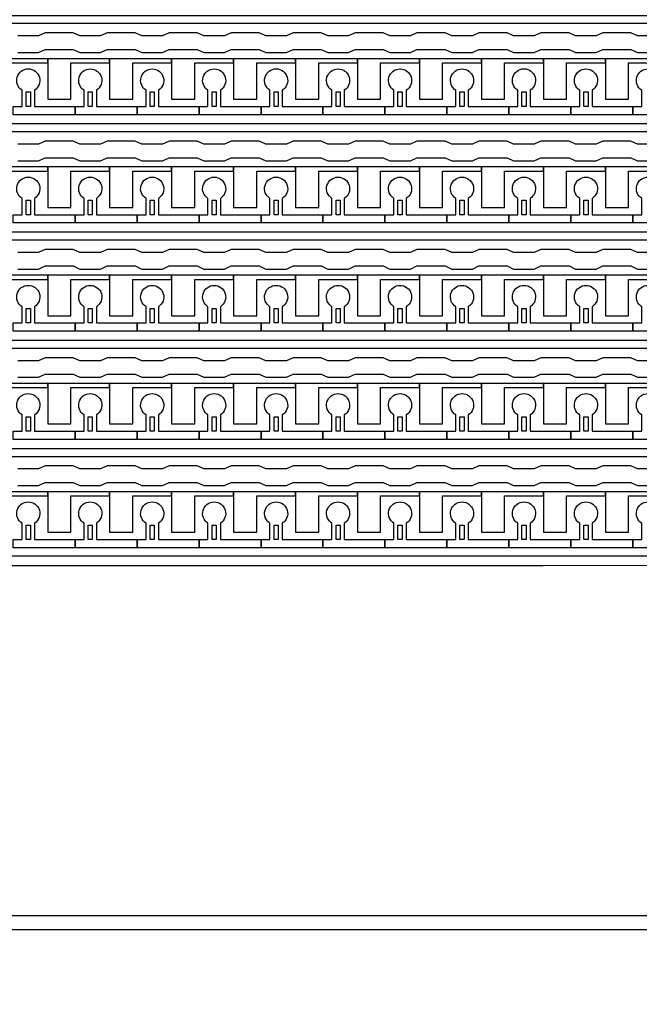
# Model space of a CAD drawing. Units: inches. Extents: x 4709 to 404127, y -653 to 127174.
# Drawn here: x 350410 to 354216, y 19520 to 25567 of the extents above; entities that cross this region are included whole.
import ezdxf

# ---------------------------------------------------------------- set-up
doc = ezdxf.new("R2010")
doc.units = ezdxf.units.IN
doc.header["$MEASUREMENT"] = 0
doc.layers.add('1 - Negative', color=150, linetype='Continuous')

msp = doc.modelspace()

# ---------------------------------------------------------------- linework, layer by layer
at = {"layer": '1 - Negative'}
for p, q in [((350546, 22883), (350495.2, 22883)), ((353627, 22212), (353627, 22212))]:
    msp.add_line(p, q, dxfattribs=at)
at = {"layer": '1 - Negative', "ltscale": 2}
for points in [[(314827.2, 19977.1), (314827.2, 45961.1), (364995, 45961.1), (364995, 19977.1)], [(314969.7, 20062.4), (314969.7, 45843.4), (364934.4, 45843.4), (364934.4, 20062.4)], [(357748.3, 22273.8), (357748.3, 22221.9), (353626.3, 22212.7), (334478.6, 22212.7), (334542.6, 22291.4), (334576.8, 22273.8), (356614.7, 22273.8), (356614.7, 22273.8)]]:
    msp.add_lwpolyline(points, close=True, dxfattribs=at)
at = {"layer": '1 - Negative'}
for points in [[(356672.5, 25542.3), (335013.2, 25542.3), (335013.2, 25301.7), (335013.2, 25301.7), (334947.3, 25301.7), (334947.3, 25593), (356621.4, 25593), (356621.4, 25991.9), (356672.1, 25991.9), (356672.1, 25542.3)], [(356672.5, 24877.5), (335013.2, 24877.5), (335013.2, 24636.8), (335013.2, 24636.8), (334947.3, 24636.8), (334947.3, 24928.2), (356621.4, 24928.2), (356621.4, 25327), (356672.1, 25327), (356672.1, 24877.5)], [(350582.1, 25327), (350201.4, 25327), (350201.4, 25301.7), (350201.4, 25078.4), (350343.5, 25078.4), (350343.5, 25098.7), (350343.5, 25301.7), (350462.8, 25301.7), (350582.1, 25301.7)], [(350962.7, 25327), (350582, 25327), (350582, 25301.7), (350582, 25078.4), (350724.1, 25078.4), (350724.1, 25098.7), (350724.1, 25301.7), (350843.4, 25301.7), (350962.7, 25301.7)], [(351343.4, 25327), (350962.7, 25327), (350962.7, 25301.7), (350962.7, 25078.4), (351104.8, 25078.4), (351104.8, 25098.7), (351104.8, 25301.7), (351224.1, 25301.7), (351343.4, 25301.7)], [(351724, 25327), (351343.3, 25327), (351343.3, 25301.7), (351343.3, 25078.4), (351485.4, 25078.4), (351485.4, 25098.7), (351485.4, 25301.7), (351604.7, 25301.7), (351724, 25301.7)], [(352104.6, 25327), (351723.9, 25327), (351723.9, 25301.7), (351723.9, 25078.4), (351866, 25078.4), (351866, 25098.7), (351866, 25301.7), (351985.3, 25301.7), (352104.6, 25301.7)], [(352485.2, 25327), (352104.5, 25327), (352104.5, 25301.7), (352104.5, 25078.4), (352246.6, 25078.4), (352246.6, 25098.7), (352246.6, 25301.7), (352365.9, 25301.7), (352485.2, 25301.7)], [(352865.9, 25327), (352485.2, 25327), (352485.2, 25301.7), (352485.2, 25078.4), (352627.3, 25078.4), (352627.3, 25098.7), (352627.3, 25301.7), (352746.6, 25301.7), (352865.9, 25301.7)], [(353246.5, 25327), (352865.8, 25327), (352865.8, 25301.7), (352865.8, 25078.4), (353007.9, 25078.4), (353007.9, 25098.7), (353007.9, 25301.7), (353127.2, 25301.7), (353246.5, 25301.7)], [(353627.1, 25327), (353246.4, 25327), (353246.4, 25301.7), (353246.4, 25078.4), (353388.5, 25078.4), (353388.5, 25098.7), (353388.5, 25301.7), (353507.8, 25301.7), (353627.1, 25301.7)], [(354007.7, 25327), (353627, 25327), (353627, 25301.7), (353627, 25078.4), (353769.1, 25078.4), (353769.1, 25098.7), (353769.1, 25301.7), (353888.4, 25301.7), (354007.7, 25301.7)], [(354388.4, 25327), (354007.7, 25327), (354007.7, 25301.7), (354007.7, 25078.4), (354149.8, 25078.4), (354149.8, 25098.7), (354149.8, 25301.7), (354269.1, 25301.7), (354388.4, 25301.7)], [(350450.1, 25033.7), (350450.1, 25122.6), (350475.5, 25122.6), (350475.5, 25033.7)], [(350830.7, 25033.7), (350830.7, 25122.6), (350856.1, 25122.6), (350856.1, 25033.7)], [(351211.4, 25033.7), (351211.4, 25122.6), (351236.7, 25122.6), (351236.7, 25033.7)], [(351592, 25033.7), (351592, 25122.6), (351617.4, 25122.6), (351617.4, 25033.7)], [(351972.6, 25033.7), (351972.6, 25122.6), (351998, 25122.6), (351998, 25033.7)], [(352353.2, 25033.7), (352353.2, 25122.6), (352378.6, 25122.6), (352378.6, 25033.7)], [(352733.9, 25033.7), (352733.9, 25122.6), (352759.2, 25122.6), (352759.2, 25033.7)], [(353114.5, 25033.7), (353114.5, 25122.6), (353139.9, 25122.6), (353139.9, 25033.7)], [(353495.1, 25033.7), (353495.1, 25122.6), (353520.5, 25122.6), (353520.5, 25033.7)], [(353875.7, 25033.7), (353875.7, 25122.6), (353901.1, 25122.6), (353901.1, 25033.7)], [(356672.5, 24212.6), (335013.2, 24212.6), (335013.2, 23972), (335013.2, 23972), (334947.3, 23972), (334947.3, 24263.4), (356621.4, 24263.4), (356621.4, 24662.2), (356672.1, 24662.2), (356672.1, 24212.6)], [(350582.1, 24662.2), (350201.4, 24662.2), (350201.4, 24636.8), (350201.4, 24413.5), (350343.5, 24413.5), (350343.5, 24433.8), (350343.5, 24636.8), (350462.8, 24636.8), (350582.1, 24636.8)], [(350962.7, 24662.2), (350582, 24662.2), (350582, 24636.8), (350582, 24413.5), (350724.1, 24413.5), (350724.1, 24433.8), (350724.1, 24636.8), (350843.4, 24636.8), (350962.7, 24636.8)], [(351343.4, 24662.2), (350962.7, 24662.2), (350962.7, 24636.8), (350962.7, 24413.5), (351104.8, 24413.5), (351104.8, 24433.8), (351104.8, 24636.8), (351224.1, 24636.8), (351343.4, 24636.8)], [(351724, 24662.2), (351343.3, 24662.2), (351343.3, 24636.8), (351343.3, 24413.5), (351485.4, 24413.5), (351485.4, 24433.8), (351485.4, 24636.8), (351604.7, 24636.8), (351724, 24636.8)], [(352104.6, 24662.2), (351723.9, 24662.2), (351723.9, 24636.8), (351723.9, 24413.5), (351866, 24413.5), (351866, 24433.8), (351866, 24636.8), (351985.3, 24636.8), (352104.6, 24636.8)], [(352485.2, 24662.2), (352104.5, 24662.2), (352104.5, 24636.8), (352104.5, 24413.5), (352246.6, 24413.5), (352246.6, 24433.8), (352246.6, 24636.8), (352365.9, 24636.8), (352485.2, 24636.8)], [(352865.9, 24662.2), (352485.2, 24662.2), (352485.2, 24636.8), (352485.2, 24413.5), (352627.3, 24413.5), (352627.3, 24433.8), (352627.3, 24636.8), (352746.6, 24636.8), (352865.9, 24636.8)], [(353246.5, 24662.2), (352865.8, 24662.2), (352865.8, 24636.8), (352865.8, 24413.5), (353007.9, 24413.5), (353007.9, 24433.8), (353007.9, 24636.8), (353127.2, 24636.8), (353246.5, 24636.8)], [(353627.1, 24662.2), (353246.4, 24662.2), (353246.4, 24636.8), (353246.4, 24413.5), (353388.5, 24413.5), (353388.5, 24433.8), (353388.5, 24636.8), (353507.8, 24636.8), (353627.1, 24636.8)], [(354007.7, 24662.2), (353627, 24662.2), (353627, 24636.8), (353627, 24413.5), (353769.1, 24413.5), (353769.1, 24433.8), (353769.1, 24636.8), (353888.4, 24636.8), (354007.7, 24636.8)], [(354388.4, 24662.2), (354007.7, 24662.2), (354007.7, 24636.8), (354007.7, 24413.5), (354149.8, 24413.5), (354149.8, 24433.8), (354149.8, 24636.8), (354269.1, 24636.8), (354388.4, 24636.8)], [(350450.1, 24368.9), (350450.1, 24457.7), (350475.5, 24457.7), (350475.5, 24368.9)], [(350830.7, 24368.9), (350830.7, 24457.7), (350856.1, 24457.7), (350856.1, 24368.9)], [(351211.4, 24368.9), (351211.4, 24457.7), (351236.7, 24457.7), (351236.7, 24368.9)], [(351592, 24368.9), (351592, 24457.7), (351617.4, 24457.7), (351617.4, 24368.9)], [(351972.6, 24368.9), (351972.6, 24457.7), (351998, 24457.7), (351998, 24368.9)], [(352353.2, 24368.9), (352353.2, 24457.7), (352378.6, 24457.7), (352378.6, 24368.9)], [(352733.9, 24368.9), (352733.9, 24457.7), (352759.2, 24457.7), (352759.2, 24368.9)], [(353114.5, 24368.9), (353114.5, 24457.7), (353139.9, 24457.7), (353139.9, 24368.9)], [(353495.1, 24368.9), (353495.1, 24457.7), (353520.5, 24457.7), (353520.5, 24368.9)], [(353875.7, 24368.9), (353875.7, 24457.7), (353901.1, 24457.7), (353901.1, 24368.9)], [(356672.5, 23547.8), (335013.2, 23547.8), (335013.2, 23307.2), (335013.2, 23307.2), (334947.3, 23307.2), (334947.3, 23598.6), (356621.4, 23598.6), (356621.4, 23997.4), (356672.1, 23997.4), (356672.1, 23547.8)], [(350582.1, 23997.4), (350201.4, 23997.4), (350201.4, 23972), (350201.4, 23748.7), (350343.5, 23748.7), (350343.5, 23769), (350343.5, 23972), (350462.8, 23972), (350582.1, 23972)], [(350962.7, 23997.4), (350582, 23997.4), (350582, 23972), (350582, 23748.7), (350724.1, 23748.7), (350724.1, 23769), (350724.1, 23972), (350843.4, 23972), (350962.7, 23972)], [(351343.4, 23997.4), (350962.7, 23997.4), (350962.7, 23972), (350962.7, 23748.7), (351104.8, 23748.7), (351104.8, 23769), (351104.8, 23972), (351224.1, 23972), (351343.4, 23972)], [(351724, 23997.4), (351343.3, 23997.4), (351343.3, 23972), (351343.3, 23748.7), (351485.4, 23748.7), (351485.4, 23769), (351485.4, 23972), (351604.7, 23972), (351724, 23972)], [(352104.6, 23997.4), (351723.9, 23997.4), (351723.9, 23972), (351723.9, 23748.7), (351866, 23748.7), (351866, 23769), (351866, 23972), (351985.3, 23972), (352104.6, 23972)], [(352485.2, 23997.4), (352104.5, 23997.4), (352104.5, 23972), (352104.5, 23748.7), (352246.6, 23748.7), (352246.6, 23769), (352246.6, 23972), (352365.9, 23972), (352485.2, 23972)], [(352865.9, 23997.4), (352485.2, 23997.4), (352485.2, 23972), (352485.2, 23748.7), (352627.3, 23748.7), (352627.3, 23769), (352627.3, 23972), (352746.6, 23972), (352865.9, 23972)], [(353246.5, 23997.4), (352865.8, 23997.4), (352865.8, 23972), (352865.8, 23748.7), (353007.9, 23748.7), (353007.9, 23769), (353007.9, 23972), (353127.2, 23972), (353246.5, 23972)], [(353627.1, 23997.4), (353246.4, 23997.4), (353246.4, 23972), (353246.4, 23748.7), (353388.5, 23748.7), (353388.5, 23769), (353388.5, 23972), (353507.8, 23972), (353627.1, 23972)], [(354007.7, 23997.4), (353627, 23997.4), (353627, 23972), (353627, 23748.7), (353769.1, 23748.7), (353769.1, 23769), (353769.1, 23972), (353888.4, 23972), (354007.7, 23972)], [(354388.4, 23997.4), (354007.7, 23997.4), (354007.7, 23972), (354007.7, 23748.7), (354149.8, 23748.7), (354149.8, 23769), (354149.8, 23972), (354269.1, 23972), (354388.4, 23972)], [(350450.1, 23704.1), (350450.1, 23792.9), (350475.5, 23792.9), (350475.5, 23704.1)], [(350830.7, 23704.1), (350830.7, 23792.9), (350856.1, 23792.9), (350856.1, 23704.1)], [(351211.4, 23704.1), (351211.4, 23792.9), (351236.7, 23792.9), (351236.7, 23704.1)], [(351592, 23704.1), (351592, 23792.9), (351617.4, 23792.9), (351617.4, 23704.1)], [(351972.6, 23704.1), (351972.6, 23792.9), (351998, 23792.9), (351998, 23704.1)], [(352353.2, 23704.1), (352353.2, 23792.9), (352378.6, 23792.9), (352378.6, 23704.1)], [(352733.9, 23704.1), (352733.9, 23792.9), (352759.2, 23792.9), (352759.2, 23704.1)], [(353114.5, 23704.1), (353114.5, 23792.9), (353139.9, 23792.9), (353139.9, 23704.1)], [(353495.1, 23704.1), (353495.1, 23792.9), (353520.5, 23792.9), (353520.5, 23704.1)], [(353875.7, 23704.1), (353875.7, 23792.9), (353901.1, 23792.9), (353901.1, 23704.1)], [(356672.5, 22883), (335013.2, 22883), (335013.2, 22642.4), (335013.2, 22642.4), (334947.3, 22642.4), (334947.3, 22933.7), (356621.4, 22933.7), (356621.4, 23332.6), (356672.1, 23332.6), (356672.1, 22883)], [(350582.1, 23332.6), (350201.4, 23332.6), (350201.4, 23307.2), (350201.4, 23083.9), (350343.5, 23083.9), (350343.5, 23104.2), (350343.5, 23307.2), (350462.8, 23307.2), (350582.1, 23307.2)], [(350962.7, 23332.6), (350582, 23332.6), (350582, 23307.2), (350582, 23083.9), (350724.1, 23083.9), (350724.1, 23104.2), (350724.1, 23307.2), (350843.4, 23307.2), (350962.7, 23307.2)], [(351343.4, 23332.6), (350962.7, 23332.6), (350962.7, 23307.2), (350962.7, 23083.9), (351104.8, 23083.9), (351104.8, 23104.2), (351104.8, 23307.2), (351224.1, 23307.2), (351343.4, 23307.2)], [(351724, 23332.6), (351343.3, 23332.6), (351343.3, 23307.2), (351343.3, 23083.9), (351485.4, 23083.9), (351485.4, 23104.2), (351485.4, 23307.2), (351604.7, 23307.2), (351724, 23307.2)], [(352104.6, 23332.6), (351723.9, 23332.6), (351723.9, 23307.2), (351723.9, 23083.9), (351866, 23083.9), (351866, 23104.2), (351866, 23307.2), (351985.3, 23307.2), (352104.6, 23307.2)], [(352485.2, 23332.6), (352104.5, 23332.6), (352104.5, 23307.2), (352104.5, 23083.9), (352246.6, 23083.9), (352246.6, 23104.2), (352246.6, 23307.2), (352365.9, 23307.2), (352485.2, 23307.2)], [(352865.9, 23332.6), (352485.2, 23332.6), (352485.2, 23307.2), (352485.2, 23083.9), (352627.3, 23083.9), (352627.3, 23104.2), (352627.3, 23307.2), (352746.6, 23307.2), (352865.9, 23307.2)], [(353246.5, 23332.6), (352865.8, 23332.6), (352865.8, 23307.2), (352865.8, 23083.9), (353007.9, 23083.9), (353007.9, 23104.2), (353007.9, 23307.2), (353127.2, 23307.2), (353246.5, 23307.2)], [(353627.1, 23332.6), (353246.4, 23332.6), (353246.4, 23307.2), (353246.4, 23083.9), (353388.5, 23083.9), (353388.5, 23104.2), (353388.5, 23307.2), (353507.8, 23307.2), (353627.1, 23307.2)], [(354007.7, 23332.6), (353627, 23332.6), (353627, 23307.2), (353627, 23083.9), (353769.1, 23083.9), (353769.1, 23104.2), (353769.1, 23307.2), (353888.4, 23307.2), (354007.7, 23307.2)], [(354388.4, 23332.6), (354007.7, 23332.6), (354007.7, 23307.2), (354007.7, 23083.9), (354149.8, 23083.9), (354149.8, 23104.2), (354149.8, 23307.2), (354269.1, 23307.2), (354388.4, 23307.2)], [(350450.1, 23039.3), (350450.1, 23128.1), (350475.5, 23128.1), (350475.5, 23039.3)], [(350830.7, 23039.3), (350830.7, 23128.1), (350856.1, 23128.1), (350856.1, 23039.3)], [(351211.4, 23039.3), (351211.4, 23128.1), (351236.7, 23128.1), (351236.7, 23039.3)], [(351592, 23039.3), (351592, 23128.1), (351617.4, 23128.1), (351617.4, 23039.3)], [(351972.6, 23039.3), (351972.6, 23128.1), (351998, 23128.1), (351998, 23039.3)], [(352353.2, 23039.3), (352353.2, 23128.1), (352378.6, 23128.1), (352378.6, 23039.3)], [(352733.9, 23039.3), (352733.9, 23128.1), (352759.2, 23128.1), (352759.2, 23039.3)], [(353114.5, 23039.3), (353114.5, 23128.1), (353139.9, 23128.1), (353139.9, 23039.3)], [(353495.1, 23039.3), (353495.1, 23128.1), (353520.5, 23128.1), (353520.5, 23039.3)], [(353875.7, 23039.3), (353875.7, 23128.1), (353901.1, 23128.1), (353901.1, 23039.3)], [(350582.1, 22667.7), (350201.4, 22667.7), (350201.4, 22642.4), (350201.4, 22419.1), (350343.5, 22419.1), (350343.5, 22439.4), (350343.5, 22642.4), (350462.8, 22642.4), (350582.1, 22642.4)], [(350962.7, 22667.7), (350582, 22667.7), (350582, 22642.4), (350582, 22419.1), (350724.1, 22419.1), (350724.1, 22439.4), (350724.1, 22642.4), (350843.4, 22642.4), (350962.7, 22642.4)], [(351343.4, 22667.7), (350962.7, 22667.7), (350962.7, 22642.4), (350962.7, 22419.1), (351104.8, 22419.1), (351104.8, 22439.4), (351104.8, 22642.4), (351224.1, 22642.4), (351343.4, 22642.4)], [(351724, 22667.7), (351343.3, 22667.7), (351343.3, 22642.4), (351343.3, 22419.1), (351485.4, 22419.1), (351485.4, 22439.4), (351485.4, 22642.4), (351604.7, 22642.4), (351724, 22642.4)], [(352104.6, 22667.7), (351723.9, 22667.7), (351723.9, 22642.4), (351723.9, 22419.1), (351866, 22419.1), (351866, 22439.4), (351866, 22642.4), (351985.3, 22642.4), (352104.6, 22642.4)], [(352485.2, 22667.7), (352104.5, 22667.7), (352104.5, 22642.4), (352104.5, 22419.1), (352246.6, 22419.1), (352246.6, 22439.4), (352246.6, 22642.4), (352365.9, 22642.4), (352485.2, 22642.4)], [(352865.9, 22667.7), (352485.2, 22667.7), (352485.2, 22642.4), (352485.2, 22419.1), (352627.3, 22419.1), (352627.3, 22439.4), (352627.3, 22642.4), (352746.6, 22642.4), (352865.9, 22642.4)], [(353246.5, 22667.7), (352865.8, 22667.7), (352865.8, 22642.4), (352865.8, 22419.1), (353007.9, 22419.1), (353007.9, 22439.4), (353007.9, 22642.4), (353127.2, 22642.4), (353246.5, 22642.4)], [(353627.1, 22667.7), (353246.4, 22667.7), (353246.4, 22642.4), (353246.4, 22419.1), (353388.5, 22419.1), (353388.5, 22439.4), (353388.5, 22642.4), (353507.8, 22642.4), (353627.1, 22642.4)], [(354007.7, 22667.7), (353627, 22667.7), (353627, 22642.4), (353627, 22419.1), (353769.1, 22419.1), (353769.1, 22439.4), (353769.1, 22642.4), (353888.4, 22642.4), (354007.7, 22642.4)], [(354388.4, 22667.7), (354007.7, 22667.7), (354007.7, 22642.4), (354007.7, 22419.1), (354149.8, 22419.1), (354149.8, 22439.4), (354149.8, 22642.4), (354269.1, 22642.4), (354388.4, 22642.4)], [(350450.1, 22374.4), (350450.1, 22463.3), (350475.5, 22463.3), (350475.5, 22374.4)], [(350830.7, 22374.4), (350830.7, 22463.3), (350856.1, 22463.3), (350856.1, 22374.4)], [(351211.4, 22374.4), (351211.4, 22463.3), (351236.7, 22463.3), (351236.7, 22374.4)], [(351592, 22374.4), (351592, 22463.3), (351617.4, 22463.3), (351617.4, 22374.4)], [(351972.6, 22374.4), (351972.6, 22463.3), (351998, 22463.3), (351998, 22374.4)], [(352353.2, 22374.4), (352353.2, 22463.3), (352378.6, 22463.3), (352378.6, 22374.4)], [(352733.9, 22374.4), (352733.9, 22463.3), (352759.2, 22463.3), (352759.2, 22374.4)], [(353114.5, 22374.4), (353114.5, 22463.3), (353139.9, 22463.3), (353139.9, 22374.4)], [(353495.1, 22374.4), (353495.1, 22463.3), (353520.5, 22463.3), (353520.5, 22374.4)], [(353875.7, 22374.4), (353875.7, 22463.3), (353901.1, 22463.3), (353901.1, 22374.4)]]:
    msp.add_lwpolyline(points, close=True, dxfattribs=at)
for points in [[(354332.5, 25466.6), (354205.6, 25466.6), (354165, 25485.4), (353992.5, 25485.4), (353951.9, 25466.6), (353825, 25466.6), (353784.4, 25485.4), (353611.8, 25485.4), (353571.2, 25466.6), (353444.4, 25466.6), (353403.8, 25485.4), (353231.2, 25485.4), (353190.6, 25466.6), (353063.7, 25466.6), (353023.1, 25485.4), (352850.6, 25485.4), (352810, 25466.6), (352683.1, 25466.6), (352642.5, 25485.4), (352470, 25485.4), (352429.4, 25466.6), (352302.5, 25466.6), (352261.9, 25485.4), (352089.3, 25485.4), (352048.7, 25466.6), (351921.9, 25466.6), (351881.3, 25485.4), (351708.7, 25485.4), (351668.1, 25466.6), (351541.2, 25466.6), (351500.6, 25485.4), (351328.1, 25485.4), (351287.5, 25466.6), (351160.6, 25466.6), (351120, 25485.4), (350947.5, 25485.4), (350906.9, 25466.6), (350780, 25466.6), (350739.4, 25485.4), (350566.8, 25485.4), (350526.2, 25466.6), (350399.4, 25466.6)], [(350399.4, 25365.1), (350526.2, 25365.1), (350566.8, 25383.9), (350739.4, 25383.9), (350780, 25365.1), (350906.9, 25365.1), (350947.5, 25383.9), (351120, 25383.9), (351160.6, 25365.1), (351287.5, 25365.1), (351328.1, 25383.9), (351500.6, 25383.9), (351541.2, 25365.1), (351668.1, 25365.1), (351708.7, 25383.9), (351881.3, 25383.9), (351921.9, 25365.1), (352048.7, 25365.1), (352089.3, 25383.9), (352261.9, 25383.9), (352302.5, 25365.1), (352429.4, 25365.1), (352470, 25383.9), (352642.5, 25383.9), (352683.1, 25365.1), (352810, 25365.1), (352850.6, 25383.9), (353023.1, 25383.9), (353063.7, 25365.1), (353190.6, 25365.1), (353231.2, 25383.9), (353403.8, 25383.9), (353444.4, 25365.1), (353571.2, 25365.1), (353611.8, 25383.9), (353784.4, 25383.9), (353825, 25365.1), (353951.9, 25365.1), (353992.5, 25383.9), (354165, 25383.9), (354205.6, 25365.1), (354332.5, 25365.1)], [(354332.5, 24801.8), (354205.6, 24801.8), (354165, 24820.6), (353992.5, 24820.6), (353951.9, 24801.8), (353825, 24801.8), (353784.4, 24820.6), (353611.8, 24820.6), (353571.2, 24801.8), (353444.4, 24801.8), (353403.8, 24820.6), (353231.2, 24820.6), (353190.6, 24801.8), (353063.7, 24801.8), (353023.1, 24820.6), (352850.6, 24820.6), (352810, 24801.8), (352683.1, 24801.8), (352642.5, 24820.6), (352470, 24820.6), (352429.4, 24801.8), (352302.5, 24801.8), (352261.9, 24820.6), (352089.3, 24820.6), (352048.7, 24801.8), (351921.9, 24801.8), (351881.3, 24820.6), (351708.7, 24820.6), (351668.1, 24801.8), (351541.2, 24801.8), (351500.6, 24820.6), (351328.1, 24820.6), (351287.5, 24801.8), (351160.6, 24801.8), (351120, 24820.6), (350947.5, 24820.6), (350906.9, 24801.8), (350780, 24801.8), (350739.4, 24820.6), (350566.8, 24820.6), (350526.2, 24801.8), (350399.4, 24801.8)], [(350399.4, 24700.3), (350526.2, 24700.3), (350566.8, 24719.1), (350739.4, 24719.1), (350780, 24700.3), (350906.9, 24700.3), (350947.5, 24719.1), (351120, 24719.1), (351160.6, 24700.3), (351287.5, 24700.3), (351328.1, 24719.1), (351500.6, 24719.1), (351541.2, 24700.3), (351668.1, 24700.3), (351708.7, 24719.1), (351881.3, 24719.1), (351921.9, 24700.3), (352048.7, 24700.3), (352089.3, 24719.1), (352261.9, 24719.1), (352302.5, 24700.3), (352429.4, 24700.3), (352470, 24719.1), (352642.5, 24719.1), (352683.1, 24700.3), (352810, 24700.3), (352850.6, 24719.1), (353023.1, 24719.1), (353063.7, 24700.3), (353190.6, 24700.3), (353231.2, 24719.1), (353403.8, 24719.1), (353444.4, 24700.3), (353571.2, 24700.3), (353611.8, 24719.1), (353784.4, 24719.1), (353825, 24700.3), (353951.9, 24700.3), (353992.5, 24719.1), (354165, 24719.1), (354205.6, 24700.3), (354332.5, 24700.3)], [(354332.5, 24136.9), (354205.6, 24136.9), (354165, 24155.8), (353992.5, 24155.8), (353951.9, 24136.9), (353825, 24136.9), (353784.4, 24155.8), (353611.8, 24155.8), (353571.2, 24136.9), (353444.4, 24136.9), (353403.8, 24155.8), (353231.2, 24155.8), (353190.6, 24136.9), (353063.7, 24136.9), (353023.1, 24155.8), (352850.6, 24155.8), (352810, 24136.9), (352683.1, 24136.9), (352642.5, 24155.8), (352470, 24155.8), (352429.4, 24136.9), (352302.5, 24136.9), (352261.9, 24155.8), (352089.3, 24155.8), (352048.7, 24136.9), (351921.9, 24136.9), (351881.3, 24155.8), (351708.7, 24155.8), (351668.1, 24136.9), (351541.2, 24136.9), (351500.6, 24155.8), (351328.1, 24155.8), (351287.5, 24136.9), (351160.6, 24136.9), (351120, 24155.8), (350947.5, 24155.8), (350906.9, 24136.9), (350780, 24136.9), (350739.4, 24155.8), (350566.8, 24155.8), (350526.2, 24136.9), (350399.4, 24136.9)], [(350399.4, 24035.4), (350526.2, 24035.4), (350566.8, 24054.3), (350739.4, 24054.3), (350780, 24035.4), (350906.9, 24035.4), (350947.5, 24054.3), (351120, 24054.3), (351160.6, 24035.4), (351287.5, 24035.4), (351328.1, 24054.3), (351500.6, 24054.3), (351541.2, 24035.4), (351668.1, 24035.4), (351708.7, 24054.3), (351881.3, 24054.3), (351921.9, 24035.4), (352048.7, 24035.4), (352089.3, 24054.3), (352261.9, 24054.3), (352302.5, 24035.4), (352429.4, 24035.4), (352470, 24054.3), (352642.5, 24054.3), (352683.1, 24035.4), (352810, 24035.4), (352850.6, 24054.3), (353023.1, 24054.3), (353063.7, 24035.4), (353190.6, 24035.4), (353231.2, 24054.3), (353403.8, 24054.3), (353444.4, 24035.4), (353571.2, 24035.4), (353611.8, 24054.3), (353784.4, 24054.3), (353825, 24035.4), (353951.9, 24035.4), (353992.5, 24054.3), (354165, 24054.3), (354205.6, 24035.4), (354332.5, 24035.4)], [(354332.5, 23472.1), (354205.6, 23472.1), (354165, 23490.9), (353992.5, 23490.9), (353951.9, 23472.1), (353825, 23472.1), (353784.4, 23490.9), (353611.8, 23490.9), (353571.2, 23472.1), (353444.4, 23472.1), (353403.8, 23490.9), (353231.2, 23490.9), (353190.6, 23472.1), (353063.7, 23472.1), (353023.1, 23490.9), (352850.6, 23490.9), (352810, 23472.1), (352683.1, 23472.1), (352642.5, 23490.9), (352470, 23490.9), (352429.4, 23472.1), (352302.5, 23472.1), (352261.9, 23490.9), (352089.3, 23490.9), (352048.7, 23472.1), (351921.9, 23472.1), (351881.3, 23490.9), (351708.7, 23490.9), (351668.1, 23472.1), (351541.2, 23472.1), (351500.6, 23490.9), (351328.1, 23490.9), (351287.5, 23472.1), (351160.6, 23472.1), (351120, 23490.9), (350947.5, 23490.9), (350906.9, 23472.1), (350780, 23472.1), (350739.4, 23490.9), (350566.8, 23490.9), (350526.2, 23472.1), (350399.4, 23472.1)], [(350399.4, 23370.6), (350526.2, 23370.6), (350566.8, 23389.4), (350739.4, 23389.4), (350780, 23370.6), (350906.9, 23370.6), (350947.5, 23389.4), (351120, 23389.4), (351160.6, 23370.6), (351287.5, 23370.6), (351328.1, 23389.4), (351500.6, 23389.4), (351541.2, 23370.6), (351668.1, 23370.6), (351708.7, 23389.4), (351881.3, 23389.4), (351921.9, 23370.6), (352048.7, 23370.6), (352089.3, 23389.4), (352261.9, 23389.4), (352302.5, 23370.6), (352429.4, 23370.6), (352470, 23389.4), (352642.5, 23389.4), (352683.1, 23370.6), (352810, 23370.6), (352850.6, 23389.4), (353023.1, 23389.4), (353063.7, 23370.6), (353190.6, 23370.6), (353231.2, 23389.4), (353403.8, 23389.4), (353444.4, 23370.6), (353571.2, 23370.6), (353611.8, 23389.4), (353784.4, 23389.4), (353825, 23370.6), (353951.9, 23370.6), (353992.5, 23389.4), (354165, 23389.4), (354205.6, 23370.6), (354332.5, 23370.6)], [(354332.5, 22807.3), (354205.6, 22807.3), (354165, 22826.1), (353992.5, 22826.1), (353951.9, 22807.3), (353825, 22807.3), (353784.4, 22826.1), (353611.8, 22826.1), (353571.2, 22807.3), (353444.4, 22807.3), (353403.8, 22826.1), (353231.2, 22826.1), (353190.6, 22807.3), (353063.7, 22807.3), (353023.1, 22826.1), (352850.6, 22826.1), (352810, 22807.3), (352683.1, 22807.3), (352642.5, 22826.1), (352470, 22826.1), (352429.4, 22807.3), (352302.5, 22807.3), (352261.9, 22826.1), (352089.3, 22826.1), (352048.7, 22807.3), (351921.9, 22807.3), (351881.3, 22826.1), (351708.7, 22826.1), (351668.1, 22807.3), (351541.2, 22807.3), (351500.6, 22826.1), (351328.1, 22826.1), (351287.5, 22807.3), (351160.6, 22807.3), (351120, 22826.1), (350947.5, 22826.1), (350906.9, 22807.3), (350780, 22807.3), (350739.4, 22826.1), (350566.8, 22826.1), (350526.2, 22807.3), (350399.4, 22807.3)], [(350399.4, 22705.8), (350526.2, 22705.8), (350566.8, 22724.6), (350739.4, 22724.6), (350780, 22705.8), (350906.9, 22705.8), (350947.5, 22724.6), (351120, 22724.6), (351160.6, 22705.8), (351287.5, 22705.8), (351328.1, 22724.6), (351500.6, 22724.6), (351541.2, 22705.8), (351668.1, 22705.8), (351708.7, 22724.6), (351881.3, 22724.6), (351921.9, 22705.8), (352048.7, 22705.8), (352089.3, 22724.6), (352261.9, 22724.6), (352302.5, 22705.8), (352429.4, 22705.8), (352470, 22724.6), (352642.5, 22724.6), (352683.1, 22705.8), (352810, 22705.8), (352850.6, 22724.6), (353023.1, 22724.6), (353063.7, 22705.8), (353190.6, 22705.8), (353231.2, 22724.6), (353403.8, 22724.6), (353444.4, 22705.8), (353571.2, 22705.8), (353611.8, 22724.6), (353784.4, 22724.6), (353825, 22705.8), (353951.9, 22705.8), (353992.5, 22724.6), (354165, 22724.6), (354205.6, 22705.8), (354332.5, 22705.8)]]:
    msp.add_lwpolyline(points, dxfattribs=at)
for points in [[(350500.9, 25133.6), (350500.9, 25033.7), (350750.6, 25033.7), (350750.6, 24983), (350369.9, 24983), (350369.9, 25033.7), (350424.7, 25033.7), (350424.7, 25133.6, -3.442879)], [(350881.5, 25133.6), (350881.5, 25033.7), (351131.2, 25033.7), (351131.2, 24983), (350750.6, 24983), (350750.6, 25033.7), (350805.4, 25033.7), (350805.4, 25133.6, -3.442879)], [(351262.1, 25133.6), (351262.1, 25033.7), (351511.8, 25033.7), (351511.8, 24983), (351131.2, 24983), (351131.2, 25033.7), (351186, 25033.7), (351186, 25133.6, -3.442879)], [(351642.7, 25133.6), (351642.7, 25033.7), (351892.4, 25033.7), (351892.4, 24983), (351511.8, 24983), (351511.8, 25033.7), (351566.6, 25033.7), (351566.6, 25133.6, -3.442879)], [(352023.4, 25133.6), (352023.4, 25033.7), (352273.1, 25033.7), (352273.1, 24983), (351892.4, 24983), (351892.4, 25033.7), (351947.2, 25033.7), (351947.2, 25133.6, -3.442879)], [(352404, 25133.6), (352404, 25033.7), (352653.7, 25033.7), (352653.7, 24983), (352273.1, 24983), (352273.1, 25033.7), (352327.9, 25033.7), (352327.9, 25133.6, -3.442879)], [(352784.6, 25133.6), (352784.6, 25033.7), (353034.3, 25033.7), (353034.3, 24983), (352653.7, 24983), (352653.7, 25033.7), (352708.5, 25033.7), (352708.5, 25133.6, -3.442879)], [(353165.2, 25133.6), (353165.2, 25033.7), (353414.9, 25033.7), (353414.9, 24983), (353034.3, 24983), (353034.3, 25033.7), (353089.1, 25033.7), (353089.1, 25133.6, -3.442879)], [(353545.9, 25133.6), (353545.9, 25033.7), (353795.6, 25033.7), (353795.6, 24983), (353414.9, 24983), (353414.9, 25033.7), (353469.7, 25033.7), (353469.7, 25133.6, -3.442879)], [(353926.5, 25133.6), (353926.5, 25033.7), (354176.2, 25033.7), (354176.2, 24983), (353795.6, 24983), (353795.6, 25033.7), (353850.4, 25033.7), (353850.4, 25133.6, -3.442879)], [(354307.1, 25133.6), (354307.1, 25033.7), (354556.8, 25033.7), (354556.8, 24983), (354176.2, 24983), (354176.2, 25033.7), (354231, 25033.7), (354231, 25133.6, -3.442879)], [(350500.9, 24468.8), (350500.9, 24368.9), (350750.6, 24368.9), (350750.6, 24318.2), (350369.9, 24318.2), (350369.9, 24368.9), (350424.7, 24368.9), (350424.7, 24468.8, -3.442879)], [(350881.5, 24468.8), (350881.5, 24368.9), (351131.2, 24368.9), (351131.2, 24318.2), (350750.6, 24318.2), (350750.6, 24368.9), (350805.4, 24368.9), (350805.4, 24468.8, -3.442879)], [(351262.1, 24468.8), (351262.1, 24368.9), (351511.8, 24368.9), (351511.8, 24318.2), (351131.2, 24318.2), (351131.2, 24368.9), (351186, 24368.9), (351186, 24468.8, -3.442879)], [(351642.7, 24468.8), (351642.7, 24368.9), (351892.4, 24368.9), (351892.4, 24318.2), (351511.8, 24318.2), (351511.8, 24368.9), (351566.6, 24368.9), (351566.6, 24468.8, -3.442879)], [(352023.4, 24468.8), (352023.4, 24368.9), (352273.1, 24368.9), (352273.1, 24318.2), (351892.4, 24318.2), (351892.4, 24368.9), (351947.2, 24368.9), (351947.2, 24468.8, -3.442879)], [(352404, 24468.8), (352404, 24368.9), (352653.7, 24368.9), (352653.7, 24318.2), (352273.1, 24318.2), (352273.1, 24368.9), (352327.9, 24368.9), (352327.9, 24468.8, -3.442879)], [(352784.6, 24468.8), (352784.6, 24368.9), (353034.3, 24368.9), (353034.3, 24318.2), (352653.7, 24318.2), (352653.7, 24368.9), (352708.5, 24368.9), (352708.5, 24468.8, -3.442879)], [(353165.2, 24468.8), (353165.2, 24368.9), (353414.9, 24368.9), (353414.9, 24318.2), (353034.3, 24318.2), (353034.3, 24368.9), (353089.1, 24368.9), (353089.1, 24468.8, -3.442879)], [(353545.9, 24468.8), (353545.9, 24368.9), (353795.6, 24368.9), (353795.6, 24318.2), (353414.9, 24318.2), (353414.9, 24368.9), (353469.7, 24368.9), (353469.7, 24468.8, -3.442879)], [(353926.5, 24468.8), (353926.5, 24368.9), (354176.2, 24368.9), (354176.2, 24318.2), (353795.6, 24318.2), (353795.6, 24368.9), (353850.4, 24368.9), (353850.4, 24468.8, -3.442879)], [(354307.1, 24468.8), (354307.1, 24368.9), (354556.8, 24368.9), (354556.8, 24318.2), (354176.2, 24318.2), (354176.2, 24368.9), (354231, 24368.9), (354231, 24468.8, -3.442879)], [(350500.9, 23804), (350500.9, 23704.1), (350750.6, 23704.1), (350750.6, 23653.3), (350369.9, 23653.3), (350369.9, 23704.1), (350424.7, 23704.1), (350424.7, 23804, -3.442879)], [(350881.5, 23804), (350881.5, 23704.1), (351131.2, 23704.1), (351131.2, 23653.3), (350750.6, 23653.3), (350750.6, 23704.1), (350805.4, 23704.1), (350805.4, 23804, -3.442879)], [(351262.1, 23804), (351262.1, 23704.1), (351511.8, 23704.1), (351511.8, 23653.3), (351131.2, 23653.3), (351131.2, 23704.1), (351186, 23704.1), (351186, 23804, -3.442879)], [(351642.7, 23804), (351642.7, 23704.1), (351892.4, 23704.1), (351892.4, 23653.3), (351511.8, 23653.3), (351511.8, 23704.1), (351566.6, 23704.1), (351566.6, 23804, -3.442879)], [(352023.4, 23804), (352023.4, 23704.1), (352273.1, 23704.1), (352273.1, 23653.3), (351892.4, 23653.3), (351892.4, 23704.1), (351947.2, 23704.1), (351947.2, 23804, -3.442879)], [(352404, 23804), (352404, 23704.1), (352653.7, 23704.1), (352653.7, 23653.3), (352273.1, 23653.3), (352273.1, 23704.1), (352327.9, 23704.1), (352327.9, 23804, -3.442879)], [(352784.6, 23804), (352784.6, 23704.1), (353034.3, 23704.1), (353034.3, 23653.3), (352653.7, 23653.3), (352653.7, 23704.1), (352708.5, 23704.1), (352708.5, 23804, -3.442879)], [(353165.2, 23804), (353165.2, 23704.1), (353414.9, 23704.1), (353414.9, 23653.3), (353034.3, 23653.3), (353034.3, 23704.1), (353089.1, 23704.1), (353089.1, 23804, -3.442879)], [(353545.9, 23804), (353545.9, 23704.1), (353795.6, 23704.1), (353795.6, 23653.3), (353414.9, 23653.3), (353414.9, 23704.1), (353469.7, 23704.1), (353469.7, 23804, -3.442879)], [(353926.5, 23804), (353926.5, 23704.1), (354176.2, 23704.1), (354176.2, 23653.3), (353795.6, 23653.3), (353795.6, 23704.1), (353850.4, 23704.1), (353850.4, 23804, -3.442879)], [(354307.1, 23804), (354307.1, 23704.1), (354556.8, 23704.1), (354556.8, 23653.3), (354176.2, 23653.3), (354176.2, 23704.1), (354231, 23704.1), (354231, 23804, -3.442879)], [(350500.9, 23139.1), (350500.9, 23039.3), (350750.6, 23039.3), (350750.6, 22988.5), (350369.9, 22988.5), (350369.9, 23039.3), (350424.7, 23039.3), (350424.7, 23139.1, -3.442879)], [(350881.5, 23139.1), (350881.5, 23039.3), (351131.2, 23039.3), (351131.2, 22988.5), (350750.6, 22988.5), (350750.6, 23039.3), (350805.4, 23039.3), (350805.4, 23139.1, -3.442879)], [(351262.1, 23139.1), (351262.1, 23039.3), (351511.8, 23039.3), (351511.8, 22988.5), (351131.2, 22988.5), (351131.2, 23039.3), (351186, 23039.3), (351186, 23139.1, -3.442879)], [(351642.7, 23139.1), (351642.7, 23039.3), (351892.4, 23039.3), (351892.4, 22988.5), (351511.8, 22988.5), (351511.8, 23039.3), (351566.6, 23039.3), (351566.6, 23139.1, -3.442879)], [(352023.4, 23139.1), (352023.4, 23039.3), (352273.1, 23039.3), (352273.1, 22988.5), (351892.4, 22988.5), (351892.4, 23039.3), (351947.2, 23039.3), (351947.2, 23139.1, -3.442879)], [(352404, 23139.1), (352404, 23039.3), (352653.7, 23039.3), (352653.7, 22988.5), (352273.1, 22988.5), (352273.1, 23039.3), (352327.9, 23039.3), (352327.9, 23139.1, -3.442879)], [(352784.6, 23139.1), (352784.6, 23039.3), (353034.3, 23039.3), (353034.3, 22988.5), (352653.7, 22988.5), (352653.7, 23039.3), (352708.5, 23039.3), (352708.5, 23139.1, -3.442879)], [(353165.2, 23139.1), (353165.2, 23039.3), (353414.9, 23039.3), (353414.9, 22988.5), (353034.3, 22988.5), (353034.3, 23039.3), (353089.1, 23039.3), (353089.1, 23139.1, -3.442879)], [(353545.9, 23139.1), (353545.9, 23039.3), (353795.6, 23039.3), (353795.6, 22988.5), (353414.9, 22988.5), (353414.9, 23039.3), (353469.7, 23039.3), (353469.7, 23139.1, -3.442879)], [(353926.5, 23139.1), (353926.5, 23039.3), (354176.2, 23039.3), (354176.2, 22988.5), (353795.6, 22988.5), (353795.6, 23039.3), (353850.4, 23039.3), (353850.4, 23139.1, -3.442879)], [(354307.1, 23139.1), (354307.1, 23039.3), (354556.8, 23039.3), (354556.8, 22988.5), (354176.2, 22988.5), (354176.2, 23039.3), (354231, 23039.3), (354231, 23139.1, -3.442879)], [(350500.9, 22474.3), (350500.9, 22374.4), (350750.6, 22374.4), (350750.6, 22323.7), (350369.9, 22323.7), (350369.9, 22374.4), (350424.7, 22374.4), (350424.7, 22474.3, -3.442879)], [(350881.5, 22474.3), (350881.5, 22374.4), (351131.2, 22374.4), (351131.2, 22323.7), (350750.6, 22323.7), (350750.6, 22374.4), (350805.4, 22374.4), (350805.4, 22474.3, -3.442879)], [(351262.1, 22474.3), (351262.1, 22374.4), (351511.8, 22374.4), (351511.8, 22323.7), (351131.2, 22323.7), (351131.2, 22374.4), (351186, 22374.4), (351186, 22474.3, -3.442879)], [(351642.7, 22474.3), (351642.7, 22374.4), (351892.4, 22374.4), (351892.4, 22323.7), (351511.8, 22323.7), (351511.8, 22374.4), (351566.6, 22374.4), (351566.6, 22474.3, -3.442879)], [(352023.4, 22474.3), (352023.4, 22374.4), (352273.1, 22374.4), (352273.1, 22323.7), (351892.4, 22323.7), (351892.4, 22374.4), (351947.2, 22374.4), (351947.2, 22474.3, -3.442879)], [(352404, 22474.3), (352404, 22374.4), (352653.7, 22374.4), (352653.7, 22323.7), (352273.1, 22323.7), (352273.1, 22374.4), (352327.9, 22374.4), (352327.9, 22474.3, -3.442879)], [(352784.6, 22474.3), (352784.6, 22374.4), (353034.3, 22374.4), (353034.3, 22323.7), (352653.7, 22323.7), (352653.7, 22374.4), (352708.5, 22374.4), (352708.5, 22474.3, -3.442879)], [(353165.2, 22474.3), (353165.2, 22374.4), (353414.9, 22374.4), (353414.9, 22323.7), (353034.3, 22323.7), (353034.3, 22374.4), (353089.1, 22374.4), (353089.1, 22474.3, -3.442879)], [(353545.9, 22474.3), (353545.9, 22374.4), (353795.6, 22374.4), (353795.6, 22323.7), (353414.9, 22323.7), (353414.9, 22374.4), (353469.7, 22374.4), (353469.7, 22474.3, -3.442879)], [(353926.5, 22474.3), (353926.5, 22374.4), (354176.2, 22374.4), (354176.2, 22323.7), (353795.6, 22323.7), (353795.6, 22374.4), (353850.4, 22374.4), (353850.4, 22474.3, -3.442879)], [(354307.1, 22474.3), (354307.1, 22374.4), (354556.8, 22374.4), (354556.8, 22323.7), (354176.2, 22323.7), (354176.2, 22374.4), (354231, 22374.4), (354231, 22474.3, -3.442879)]]:
    msp.add_lwpolyline(points, format="xyb", close=True, dxfattribs=at)
for radius in [53000, 51000]:
    msp.add_circle((340627.4, 63674.2), radius, dxfattribs=at)

doc.saveas('drawing.dxf')
